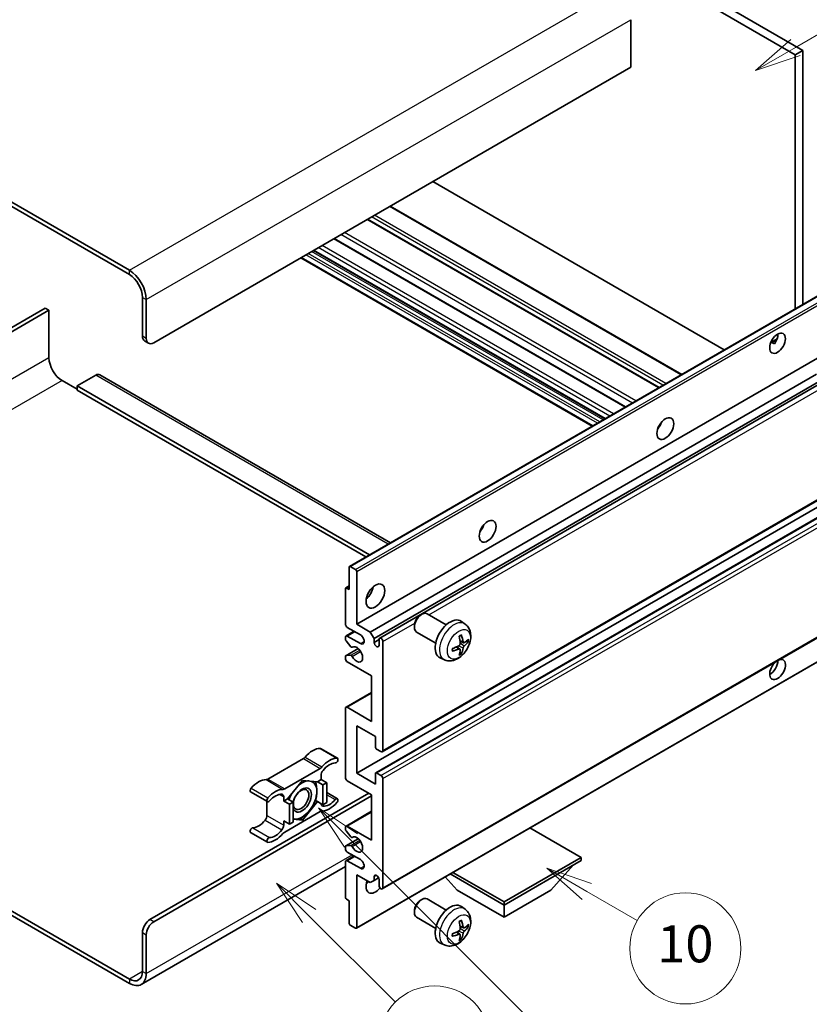
# Model space of a CAD drawing. Units: millimetres. Extents: x 0 to 10041, y -3 to 1685.
# Drawn here: x 508 to 764, y 1029 to 1347 of the extents above; entities that cross this region are included whole.
import ezdxf

# ---------------------------------------------------------------- set-up
doc = ezdxf.new("R2010")
doc.units = ezdxf.units.MM
for name, color, linetype, lineweight in [('Symbol (TK)', 100, 'Continuous', 18), ('Visible (ISO)', 7, 'Continuous', 35), ('Visible Narrow (ISO)', 7, 'Continuous', 25)]:
    doc.layers.add(name, color=color, linetype=linetype, lineweight=lineweight)
doc.styles.add('Note Text (TK2)', font='MS PGothic.ttf')

# ---------------------------------------------------------------- blocks, each defined once
blk = doc.blocks.new('バルーン7')
at = {"layer": 'Symbol (TK)', "color": 100}
for p, q in [((117.043, 188.378), (115.275, 190.146)), ((117.396, 188.732), (115.275, 190.146)), ((115.275, 190.146), (116.689, 188.025)), ((117.043, 188.378), (133.706, 171.715))]:
    blk.add_line(p, q, dxfattribs=at)
at = {"layer": 'Symbol (TK)'}
blk.add_circle((135.819, 169.602), 3, dxfattribs=at)
at = {"layer": 'Symbol (TK)', "color": 7, "insert": (135.819, 169.596), "char_height": 2, "attachment_point": 5, "style": 'Note Text (TK2)'}
blk.add_mtext('16', dxfattribs=at)
blk = doc.blocks.new('バルーン10')
at = {"layer": 'Symbol (TK)', "color": 100}
for p, q in [((141.038, 231.192), (151.68, 237.335)), ((140.788, 231.625), (138.873, 229.942)), ((141.038, 231.192), (138.873, 229.942)), ((138.873, 229.942), (141.288, 230.759))]:
    blk.add_line(p, q, dxfattribs=at)
at = {"layer": 'Symbol (TK)'}
blk.add_circle((154.278, 238.835), 3, dxfattribs=at)
at = {"layer": 'Symbol (TK)', "color": 7, "insert": (154.278, 238.818), "char_height": 2, "attachment_point": 5, "style": 'Note Text (TK2)'}
blk.add_mtext('2', dxfattribs=at)
blk = doc.blocks.new('バルーン14')
at = {"layer": 'Symbol (TK)', "color": 100}
for p, q in [((129.769, 185.628), (127.604, 186.878)), ((130.019, 186.061), (127.604, 186.878)), ((127.604, 186.878), (129.519, 185.195)), ((129.769, 185.628), (132.496, 184.054))]:
    blk.add_line(p, q, dxfattribs=at)
at = {"layer": 'Symbol (TK)'}
blk.add_circle((135.094, 182.554), 3, dxfattribs=at)
at = {"layer": 'Symbol (TK)', "color": 7, "insert": (135.094, 182.542), "char_height": 2, "attachment_point": 5, "style": 'Note Text (TK2)'}
blk.add_mtext('10', dxfattribs=at)
blk = doc.blocks.new('バルーン15')
at = {"layer": 'Symbol (TK)', "color": 100}
for p, q in [((114.777, 184.3), (113.009, 186.068)), ((115.13, 184.654), (113.009, 186.068)), ((113.009, 186.068), (114.423, 183.947)), ((114.777, 184.3), (119.434, 179.644))]:
    blk.add_line(p, q, dxfattribs=at)
at = {"layer": 'Symbol (TK)'}
blk.add_circle((121.547, 177.53), 3, dxfattribs=at)
at = {"layer": 'Symbol (TK)', "color": 7, "insert": (121.547, 177.513), "char_height": 2, "attachment_point": 5, "style": 'Note Text (TK2)'}
blk.add_mtext('7', dxfattribs=at)

msp = doc.modelspace()

# ---------------------------------------------------------------- linework, layer by layer
at = {"layer": 'Visible (ISO)'}
for p, q in [((591.6732, 1433.0585), (759.5606, 1336.1287)), ((594.0976, 1434.4582), (761.985, 1337.5284)), ((543.792, 1266.2832), (364.995, 1369.5117)), ((543.792, 1264.8835), (364.995, 1368.112)), ((706.2245, 1347.4663), (706.2245, 1332.0695)), ((761.985, 1337.5284), (759.5606, 1336.1287)), ((761.985, 1337.5284), (761.985, 1255.1895)), ((759.5606, 1336.1287), (759.5606, 1253.7898)), ((706.2245, 1332.0695), (551.6712, 1242.8381)), ((736.5603, 1240.5106), (642.1001, 1295.0473)), ((722.75, 1232.5372), (628.2898, 1287.0739)), ((715.4267, 1228.3091), (620.9665, 1282.8458)), ((704.5466, 1222.0275), (610.0864, 1276.5641)), ((697.8623, 1218.1683), (603.402, 1272.7049)), ((693.7616, 1215.8008), (599.3014, 1270.3374)), ((548.0347, 1244.9377), (548.0347, 1257.5351)), ((549.2468, 1244.2378), (549.2468, 1256.8352)), ((615.1143, 1170.3937), (769.6676, 1259.6251)), ((516.5179, 1254.0358), (456.9079, 1219.62)), ((517.7301, 1253.3359), (516.5179, 1254.0358)), ((458.1201, 1218.9201), (517.7301, 1253.3359)), ((517.7301, 1253.3359), (517.7301, 1237.9392)), ((751.6154, 1242.904), (753.6633, 1244.0863)), ((548.7447, 1243.3682), (549.9569, 1242.6683)), ((617.4321, 1151.6821), (771.9855, 1240.9135)), ((751.937, 1242.9157), (752.7855, 1242.4258)), ((532.8824, 1232.3403), (526.8215, 1228.841)), ((534.1681, 1232.4677), (628.3988, 1178.0635)), ((621.8566, 1149.1277), (766.4452, 1232.6059)), ((521.9727, 1230.5907), (526.8215, 1227.7913)), ((526.8215, 1228.841), (526.8215, 1227.4413)), ((621.5848, 1174.1294), (526.8215, 1228.841)), ((623.0688, 1147.0281), (767.8296, 1230.6058)), ((624.8828, 1147.1755), (768.6089, 1230.1558)), ((620.3726, 1173.4296), (526.8215, 1227.4413)), ((715.5322, 1215.6849), (715.33, 1215.8017)), ((625.7399, 1110.3483), (780.2932, 1199.5797)), ((623.5996, 1103.5576), (778.1529, 1192.789)), ((617.4321, 1103.3922), (771.9855, 1192.6236)), ((615.0078, 1162.8798), (615.0078, 1170.1583)), ((615.3714, 1170.3682), (617.0685, 1169.3884)), ((617.4321, 1168.7586), (617.4321, 1151.6821)), ((613.7956, 1151.6821), (613.7956, 1163.1597)), ((613.9021, 1163.3952), (615.0078, 1164.0335)), ((614.1592, 1163.3697), (615.0078, 1162.8798)), ((625.7399, 1065.9075), (780.2932, 1155.1389)), ((638.0397, 1154.5806), (638.5605, 1154.8811)), ((646.4818, 1151.4667), (640.2742, 1155.0506)), ((617.4321, 1151.6821), (621.8566, 1149.1277)), ((652.5703, 1151.7122), (651.3708, 1152.5878)), ((613.9731, 1147.8754), (616.575, 1149.3776)), ((618.6443, 1148.1828), (614.4017, 1150.6323)), ((621.8566, 1149.1277), (623.0688, 1147.0281)), ((636.1354, 1151.2823), (636.1355, 1150.681)), ((643.0532, 1145.5282), (636.8456, 1149.1121)), ((613.7956, 1146.7689), (613.7956, 1147.483)), ((615.5208, 1144.3803), (613.9774, 1146.3003)), ((614.4017, 1147.8329), (618.6443, 1145.3834)), ((623.0688, 1147.0281), (623.0688, 1145.7684)), ((623.0688, 1145.7684), (624.7052, 1146.7132)), ((624.7052, 1144.8235), (624.7052, 1146.7831)), ((625.9174, 1146.0833), (625.9174, 1110.7406)), ((652.057, 1145.6496), (650.9128, 1146.156)), ((652.8912, 1146.1046), (653.4324, 1145.9729)), ((613.9021, 1141.462), (617.9119, 1143.7771)), ((615.9598, 1144.1936), (616.1597, 1144.309)), ((617.3256, 1053.1872), (771.879, 1142.4186)), ((650.8786, 1143.6084), (649.8679, 1144.3461)), ((651.2862, 1142.2556), (650.9016, 1142.6585)), ((613.7956, 1140.4845), (613.7956, 1141.2266)), ((613.9812, 1141.4855), (615.5247, 1141.5952)), ((622.2809, 1134.8856), (614.4017, 1139.4347)), ((645.8848, 1140.1326), (644.5268, 1140.7336)), ((622.2809, 1120.1887), (622.2809, 1134.8856)), ((613.9731, 1124.7802), (622.2809, 1129.5767)), ((613.7956, 1101.9925), (613.7956, 1124.3878)), ((614.4017, 1124.7377), (622.2809, 1120.1887)), ((617.4321, 1118.789), (617.4321, 1103.3922)), ((623.4931, 1115.2897), (617.4321, 1118.789)), ((623.4931, 1111.8604), (623.4931, 1115.2897)), ((605.7389, 1111.4115), (611.1937, 1108.2622)), ((625.3113, 1110.3907), (623.8567, 1111.2305)), ((600.1555, 1108.1144), (588.6458, 1101.4693)), ((594.1006, 1098.32), (605.6103, 1104.9651)), ((623.8567, 1103.5322), (625.3113, 1102.6923)), ((599.8555, 1101.0827), (595.0265, 1095.0753)), ((604.6845, 1100.6514), (599.8555, 1101.0827)), ((605.9164, 1101.3626), (604.6845, 1100.6514)), ((604.6845, 1100.6514), (606.5027, 1099.6016)), ((605.9164, 1102.7174), (605.9164, 1101.3626)), ((605.9164, 1101.3626), (607.7347, 1100.3128)), ((606.5027, 1099.6016), (607.7347, 1100.3128)), ((607.7347, 1100.3128), (607.7347, 1093.8742)), ((622.2809, 1096.3936), (614.4017, 1100.9427)), ((617.4321, 1103.3922), (623.4931, 1099.8929)), ((623.4931, 1099.8929), (623.4931, 1103.3222)), ((625.9174, 1101.6425), (625.9174, 1066.2999)), ((583.0624, 1097.3295), (588.5173, 1094.1802)), ((606.5027, 1093.1629), (606.5027, 1099.6016)), ((550.459, 1055.9771), (621.3717, 1096.9185)), ((551.6712, 1055.2772), (622.2809, 1096.0437)), ((588.3397, 1094.2827), (588.3397, 1089.7199)), ((593.7946, 1094.3641), (593.7946, 1095.7189)), ((595.0265, 1095.0753), (593.7946, 1094.3641)), ((593.7946, 1094.3641), (595.6128, 1093.3143)), ((595.0265, 1095.0753), (596.8448, 1094.0255)), ((595.6128, 1093.3143), (596.8448, 1094.0255)), ((596.8448, 1094.0255), (596.8448, 1087.5869)), ((599.8555, 1088.2053), (604.6845, 1094.2127)), ((604.0997, 1094.5503), (604.6845, 1094.2127)), ((604.6845, 1094.2127), (606.5027, 1093.1629)), ((607.7347, 1097.1049), (611.1937, 1095.1078)), ((622.2809, 1081.6967), (622.2809, 1096.3936)), ((605.6103, 1090.968), (594.1006, 1084.3229)), ((595.6128, 1086.8756), (595.6128, 1093.3143)), ((607.7347, 1093.8742), (606.5027, 1093.1629)), ((613.9731, 1086.2882), (622.2809, 1091.0847)), ((593.7946, 1087.9254), (595.6128, 1086.8756)), ((593.7946, 1086.5706), (593.7946, 1087.9254)), ((596.8448, 1087.5869), (595.6128, 1086.8756)), ((596.8448, 1088.4742), (599.8555, 1088.2053)), ((599.2315, 1088.5656), (599.8555, 1088.2053)), ((613.7956, 1085.1537), (613.7956, 1085.8958)), ((615.5247, 1082.7885), (613.9812, 1084.6804)), ((614.4017, 1086.2458), (622.2809, 1081.6967)), ((690.1631, 1076.0979), (673.5856, 1085.6689)), ((583.0624, 1084.1752), (588.5173, 1081.0258)), ((613.9021, 1079.8468), (617.9312, 1082.173)), ((615.9599, 1082.6065), (616.1596, 1082.7218)), ((613.7956, 1078.8973), (613.7956, 1079.6114)), ((613.9774, 1079.8701), (615.5208, 1080.0079)), ((613.9731, 1075.0905), (616.575, 1076.5927)), ((618.6443, 1075.398), (614.4017, 1077.8475)), ((614.4017, 1075.0481), (618.6443, 1072.5986)), ((665.1921, 1061.6809), (690.1631, 1076.0979)), ((665.1921, 1060.7011), (690.1631, 1075.1181)), ((690.1631, 1076.0979), (690.1631, 1075.1181)), ((613.7956, 1073.1389), (547.6492, 1034.9493)), ((613.7956, 1063.2205), (613.7956, 1074.6982)), ((680.3444, 1065.4601), (687.6664, 1073.6766)), ((617.4321, 1070.499), (617.4321, 1053.4226)), ((621.8566, 1067.9446), (617.4321, 1070.499)), ((623.0688, 1068.6444), (621.8566, 1067.9446)), ((623.0688, 1069.9042), (623.7904, 1070.3208)), ((623.0688, 1069.9042), (623.0688, 1068.6444)), ((623.0688, 1068.6444), (624.551, 1069.5002)), ((624.7052, 1066.9998), (624.7052, 1068.9594)), ((650.0399, 1065.4601), (646.1478, 1069.8277)), ((647.7661, 1070.762), (665.1921, 1060.7011)), ((648.6147, 1071.2519), (665.1921, 1061.6809)), ((650.0399, 1065.4601), (665.1921, 1056.7119)), ((665.1921, 1056.7119), (680.3444, 1065.4601)), ((615.0078, 1062.1008), (614.1592, 1062.5907)), ((615.0078, 1054.8223), (615.0078, 1062.1008)), ((638.0397, 1062.1998), (638.5605, 1062.5004)), ((646.4818, 1059.0859), (640.2742, 1062.6699)), ((505.1277, 1059.0539), (543.792, 1036.7311)), ((636.1354, 1058.9015), (636.1355, 1058.3003)), ((652.5703, 1059.3315), (651.3708, 1060.207)), ((665.1921, 1061.6809), (665.1921, 1060.7011)), ((665.1921, 1056.7119), (665.1921, 1060.7011)), ((505.1277, 1057.6542), (543.792, 1035.3314)), ((643.0532, 1053.1474), (636.8456, 1056.7314)), ((617.0685, 1053.2126), (615.3714, 1054.1924)), ((652.057, 1053.2688), (650.9128, 1053.7752)), ((652.8912, 1053.7239), (653.4324, 1053.5922)), ((548.0347, 1039.1806), (548.0347, 1051.7779)), ((549.2468, 1038.4807), (549.2468, 1051.0781)), ((650.8786, 1051.2277), (649.8679, 1051.9654)), ((651.2862, 1049.8749), (650.9016, 1050.2778)), ((645.8848, 1047.7519), (644.5268, 1048.3528))]:
    msp.add_line(p, q, dxfattribs=at)
for centre, major_axis, ratio, start_param, end_param in [((543.792, 1259.9846), (-3.8571, 6.6808), 0.57735027, 3.92699082, 5.49778714), ((543.792, 1259.9846), (-3, 5.1962), 0.57735027, 3.92699082, 5.49778714), ((550.459, 1246.3374), (-1.7143, -2.9692), 0.57735027, 5.49778714, 6.28318531), ((551.6712, 1245.6375), (-1.7143, -2.9692), 0.57735027, 5.49778714, 7.06858347), ((751.3784, 1244.0629), (1.8, 3.1177), 0.57735027, 4.51267636, 5.54433963), ((521.9727, 1235.4897), (3, -5.1962), 0.57735027, 3.92699082, 5.49778714), ((532.8824, 1230.2408), (1.2857, 2.2269), 0.57735027, 0, 0.78539816), ((713.8007, 1217.1185), (1.9286, 3.3404), 0.57735027, 4.37255207, 5.05222589), ((656.222, 1183.8754), (1.9286, 3.3404), 0.57735027, 4.37255207, 5.05222589), ((615.3714, 1169.9483), (-0.2571, 0.4454), 0.57735027, 5.49778714, 7.06858347), ((617.0685, 1168.9685), (0.2571, -0.4454), 0.57735027, 0.78539816, 2.35619449), ((614.1592, 1162.9498), (-0.2571, 0.4454), 0.57735027, 5.49778714, 7.06858347), ((619.8565, 1162.8798), (2.1429, 3.7115), 0.57735027, 4.15479015, 5.26998781), ((638.5599, 1152.0814), (-1.7143, -2.9692), 0.57735027, 3.14159265, 6.28318531), ((638.0392, 1152.382), (-1.3462, -2.3317), 0.57735027, 3.92675802, 5.49801994), ((614.4017, 1151.3322), (-0.4286, 0.7423), 0.57735027, 0.78539816, 2.35619449), ((647.7367, 1146.7831), (-3.4286, -5.9385), 0.57735027, 3.0796893, 6.34508866), ((618.6443, 1146.7831), (0.8571, -1.4846), 0.57735027, 5.49778714, 8.6393798), ((643.4609, 1149.0463), (-6.7019, 8.8989), 0.59526289, 3.96282307, 4.20180736), ((614.4017, 1147.1331), (-0.4286, 0.7423), 0.57735027, 5.49778714, 7.06858347), ((614.1592, 1146.5589), (-0.2571, 0.4454), 0.57735027, 0.78539816, 1.83259571), ((623.887, 1145.4075), (0.5826, -1.0091), 0.57735027, 4.04450246, 6.95107183), ((625.3113, 1146.4332), (-0.4286, 0.7423), 0.57735027, 3.92699082, 7.06858347), ((643.7994, 1149.2418), (4.3998, -10.2346), 0.55353421, 0.95931878, 1.19830308), ((643.6214, 1148.9536), (-11.1354, -0.3275), 0.49462411, 2.44776077, 2.68674507), ((643.6214, 1149.3445), (11.1339, -0.3764), 0.65417299, 5.62601221, 5.86499651), ((615.7026, 1144.6389), (0.2571, -0.4454), 0.57735027, 4.97418837, 6.34725656), ((617.4321, 1141.8842), (1.3714, -2.3754), 0.57735027, 4.64839472, 9.48884921), ((643.6388, 1148.9637), (-11.0633, -1.3069), 0.55353421, 1.94328958, 2.18227387), ((643.6388, 1149.3545), (11.0576, -1.3546), 0.59526289, 5.2229706, 5.46195489), ((643.7994, 1149.2618), (5.2841, -9.8073), 0.49462411, 0.45484759, 0.69383188), ((643.4609, 1149.0664), (-5.8929, 9.4541), 0.65417299, 3.55978145, 3.79876575), ((614.1592, 1141.0166), (-0.2571, 0.4454), 0.57735027, 6.00942214, 7.06858347), ((614.4017, 1140.1345), (-0.4286, 0.7423), 0.57735027, 0.78539816, 2.35619449), ((615.7027, 1141.1262), (-0.2571, 0.4454), 0.57735027, 4.64839472, 6.00942214), ((753.8027, 1136.9852), (1.8, 3.1177), 0.57735027, 1.019141, 6.83484064), ((751.3784, 1138.3849), (1.8, 3.1177), 0.57735027, 3.88043833, 5.51821391), ((614.4017, 1124.0379), (-0.4286, 0.7423), 0.57735027, 5.49778714, 7.06858347), ((603.189, 1104.3807), (3.8732, 6.7086), 0.57735027, 0.3348503, 1.25603492), ((605.3103, 1110.6692), (0.4286, 0.7423), 0.57735027, 0, 0.3348503), ((623.8567, 1111.6505), (-0.2571, 0.4454), 0.57735027, 0.78539816, 2.35619449), ((625.3113, 1111.0906), (0.4286, -0.7423), 0.57735027, 5.49778714, 7.06858347), ((600.1555, 1109.5142), (-0.8571, -1.4846), 0.57735027, 0.78539816, 1.25603492), ((608.6438, 1101.2314), (3.8732, 6.7086), 0.57735027, 0.3348503, 1.25603492), ((608.6438, 1101.2314), (3.0161, 5.224), 0.57735027, 0.3348503, 1.30470435), ((610.7651, 1107.5199), (0.4286, 0.7423), 0.57735027, 3.47644296, 6.61803561), ((605.6103, 1106.3648), (0.8571, 1.4846), 0.57735027, 3.92699082, 4.39762758), ((607.1286, 1103.4173), (-0.8571, -1.4846), 0.57735027, 4.44629701, 5.49778714), ((623.8567, 1103.1122), (-0.2571, 0.4454), 0.57735027, 5.49778714, 7.06858347), ((585.6123, 1094.2328), (3.8732, 6.7086), 0.57735027, 0.3147614, 1.23594602), ((588.6458, 1102.869), (-0.8571, -1.4846), 0.57735027, 0.3147614, 0.78539816), ((599.7343, 1094.714), (3.3857, 5.8642), 0.57735027, 0.30002612, 1.08025746), ((599.7343, 1094.714), (3.3857, 5.8642), 0.57735027, 5.49778714, 6.50675796), ((614.4017, 1101.6425), (-0.4286, 0.7423), 0.57735027, 0.78539816, 2.35619449), ((625.3113, 1101.9925), (0.4286, -0.7423), 0.57735027, 0.78539816, 2.35619449), ((583.491, 1098.0718), (-0.4286, -0.7423), 0.57735027, 4.37753868, 6.28318531), ((591.0672, 1091.0835), (3.8732, 6.7086), 0.57735027, 0.3147614, 1.23594602), ((594.1006, 1099.7197), (-0.8571, -1.4846), 0.57735027, 0.3147614, 0.78539816), ((599.7343, 1094.714), (-2.1429, -3.7116), 0.57735027, 5.80400046, 11.49193048), ((599.7343, 1094.714), (3.3857, 5.8642), 0.57735027, 4.45058959, 5.49778714), ((588.9458, 1094.9225), (-0.4286, -0.7423), 0.57735027, 4.37753868, 7.51913133), ((591.0672, 1091.0835), (3.0161, 5.224), 0.57735027, 0.26609197, 1.23594602), ((592.5824, 1095.019), (0.8571, 1.4846), 0.57735027, 5.49778714, 6.54927728), ((599.7343, 1094.714), (-3.3857, -5.8642), 0.57735027, 4.67932907, 5.01855956), ((608.6438, 1098.2045), (-3.0161, -5.224), 0.57735027, 0.26609197, 1.23594602), ((610.7651, 1094.3655), (0.4286, 0.7423), 0.57735027, 4.37753868, 7.51913133), ((599.7343, 1094.714), (-3.3857, -5.8642), 0.57735027, 0.26179939, 1.30899694), ((605.6103, 1089.5683), (0.8571, 1.4846), 0.57735027, 0.3147614, 0.78539816), ((607.1286, 1094.269), (-0.8571, -1.4846), 0.57735027, 5.54738288, 6.54927728), ((608.6438, 1098.2045), (-3.8732, -6.7086), 0.57735027, 0.3147614, 1.23594602), ((585.6123, 1091.206), (-3.0161, -5.224), 0.57735027, 0.3348503, 1.30470435), ((587.1276, 1089.0201), (-0.8571, -1.4846), 0.57735027, 1.30470435, 2.35619449), ((599.7343, 1094.714), (-3.3857, -5.8642), 0.57735027, 0.13754917, 0.26179939), ((583.491, 1084.9175), (0.4286, 0.7423), 0.57735027, 0.3348503, 3.14159265), ((591.0672, 1088.0566), (-3.0161, -5.224), 0.57735027, 0.3348503, 1.30470435), ((592.5824, 1085.8707), (0.8571, 1.4846), 0.57735027, 4.44629701, 5.49778714), ((614.4017, 1085.5459), (-0.4286, 0.7423), 0.57735027, 5.49778714, 7.06858347), ((614.1592, 1084.9438), (-0.2571, 0.4454), 0.57735027, 0.78539816, 1.8445595), ((588.9458, 1081.7681), (-0.4286, -0.7423), 0.57735027, 3.47644296, 6.61803561), ((591.0672, 1088.0566), (-3.8732, -6.7086), 0.57735027, 0.3348503, 1.25603492), ((594.1006, 1082.9232), (-0.8571, -1.4846), 0.57735027, 3.92699082, 4.39762758), ((615.7027, 1083.0519), (0.2571, -0.4454), 0.57735027, 4.98615215, 6.34717957), ((617.4321, 1080.297), (1.3714, -2.3754), 0.57735027, 4.64831773, 9.48877222), ((614.1592, 1079.4014), (-0.2571, 0.4454), 0.57735027, 6.02138592, 7.06858347), ((614.4017, 1078.5474), (-0.4286, 0.7423), 0.57735027, 0.78539816, 2.35619449), ((615.7026, 1079.5393), (-0.2571, 0.4454), 0.57735027, 4.64831773, 6.02138592), ((614.4017, 1074.3482), (-0.4286, 0.7423), 0.57735027, 5.49778714, 7.06858347), ((618.6443, 1073.9983), (0.8571, -1.4846), 0.57735027, 5.49778714, 8.6393798), ((623.4931, 1068.3995), (-2.1429, -3.7115), 0.57735027, 4.99914553, 7.5883573), ((623.887, 1069.3202), (-0.5826, 1.0091), 0.57735027, 4.04450246, 6.95107183), ((619.8565, 1070.499), (2.1429, 3.7115), 0.57735027, 4.15479015, 4.42563243), ((625.3113, 1066.6498), (0.4286, -0.7423), 0.57735027, 3.92699082, 7.06858347), ((614.1592, 1063.0106), (-0.2571, 0.4454), 0.57735027, 0.78539816, 2.35619449), ((638.5599, 1059.7006), (-1.7143, -2.9692), 0.57735027, 3.14159265, 6.28318531), ((638.0392, 1060.0012), (-1.3462, -2.3317), 0.57735027, 3.92675802, 5.49801994), ((647.7367, 1054.4024), (-3.4286, -5.9385), 0.57735027, 3.0796893, 6.34508866), ((550.459, 1053.1776), (-1.7143, -2.9692), 0.57735027, 3.92699082, 5.49778714), ((643.4609, 1056.6656), (-6.7019, 8.8989), 0.59526289, 3.96282307, 4.20180736), ((551.6712, 1052.4778), (1.7143, 2.9692), 0.57735027, 0.78539816, 2.35619449), ((615.3714, 1054.6123), (-0.2571, 0.4454), 0.57735027, 0.78539816, 2.35619449), ((617.0685, 1053.6325), (0.2571, -0.4454), 0.57735027, 5.49778714, 7.06858347), ((643.7994, 1056.861), (4.3998, -10.2346), 0.55353421, 0.95931878, 1.19830308), ((643.6214, 1056.5729), (-11.1354, -0.3275), 0.49462411, 2.44776077, 2.68674507), ((643.6214, 1056.9638), (11.1339, -0.3764), 0.65417299, 5.62601221, 5.86499651), ((643.6388, 1056.5829), (-11.0633, -1.3069), 0.55353421, 1.94328958, 2.18227387), ((643.6388, 1056.9738), (11.0576, -1.3546), 0.59526289, 5.2229706, 5.46195489), ((643.7994, 1056.8811), (5.2841, -9.8073), 0.49462411, 0.45484759, 0.69383188), ((643.4609, 1056.6856), (-5.8929, 9.4541), 0.65417299, 3.55978145, 3.79876575), ((543.792, 1041.63), (3, -5.1962), 0.57735027, 5.49778714, 7.06858347), ((543.792, 1041.63), (3.8571, -6.6808), 0.57735027, 5.49778714, 7.06858347)]:
    msp.add_ellipse(centre, major_axis=major_axis, ratio=ratio, start_param=start_param, end_param=end_param, dxfattribs=at)
for centre, major_axis in [((753.8027, 1242.6632), (1.8, 3.1177)), ((717.4372, 1215.0189), (1.9286, 3.3404)), ((659.8585, 1181.7759), (1.9286, 3.3404)), ((623.4931, 1160.7802), (2.1429, 3.7115)), ((599.4312, 1094.889), (1.7717, 3.0687))]:
    msp.add_ellipse(centre, major_axis=major_axis, ratio=0.57735027, dxfattribs=at)
for points, knots in [([(751.6118, 1242.8945), (751.6274, 1242.9014), (751.6427, 1242.9076), (751.7046, 1242.9301), (751.7567, 1242.943), (751.8547, 1242.9464), (751.9006, 1242.9367), (751.937, 1242.9157)], [-0.0208094325, -0.0208094325, -0.0208094325, -0.0208094325, -0.0179856969, -0.0179856969, -0.0089928485, -0.0089928485, 0, 0, 0, 0]), ([(652.5703, 1151.7122), (652.9573, 1151.4297), (653.286, 1151.0824), (653.8347, 1150.2889), (654.0365, 1149.8382), (654.3407, 1148.8189), (654.4036, 1148.2502), (654.3913, 1146.9936), (654.275, 1146.3097), (653.8767, 1144.9502), (653.5848, 1144.2768), (652.8625, 1143.0186), (652.434, 1142.4333), (651.4461, 1141.3808), (650.8865, 1140.9135), (649.6455, 1140.189), (648.9664, 1139.9169), (647.6392, 1139.7428), (647.0297, 1139.7664), (646.2448, 1139.9885), (646.0625, 1140.054), (645.8848, 1140.1326)], [5.5596905, 5.5596905, 5.5596905, 5.5596905, 5.76465035, 5.76465035, 5.99724023, 5.99724023, 6.29459763, 6.29459763, 6.66985758, 6.66985758, 7.06428247, 7.06428247, 7.45411883, 7.45411883, 7.84838663, 7.84838663, 8.22269251, 8.22269251, 8.4943548, 8.4943548, 8.57747644, 8.57747644, 8.57747644, 8.57747644]), ([(651.3575, 1148.1782), (651.3648, 1148.1567), (651.3693, 1148.133), (651.3712, 1148.0928), (651.3675, 1148.0699), (651.3536, 1148.0382), (651.3411, 1148.0237), (651.3246, 1148.0142), (651.3217, 1148.0128), (651.3186, 1148.0115)], [0.0145600729, 0.0145600729, 0.0145600729, 0.0145600729, 0.0187226824, 0.0187226824, 0.0234298311, 0.0234298311, 0.0280690561, 0.0280690561, 0.028985175, 0.028985175, 0.028985175, 0.028985175]), ([(650.9639, 1145.3605), (650.9661, 1145.2978), (650.9575, 1145.2263), (650.9167, 1145.0847), (650.8846, 1145.0146), (650.8088, 1144.8934), (650.76, 1144.8344), (650.6665, 1144.7513), (650.6242, 1144.7218), (650.5824, 1144.6997)], [0, 0, 0, 0, 0.0125039067, 0.0125039067, 0.0250078135, 0.0250078135, 0.0375277995, 0.0375277995, 0.0466766392, 0.0466766392, 0.0466766392, 0.0466766392]), ([(650.7008, 1147.6629), (650.7269, 1147.6814), (650.753, 1147.6994), (650.8245, 1147.7474), (650.8698, 1147.7764), (650.9605, 1147.8316), (651.0057, 1147.8577), (651.0958, 1147.9068), (651.1407, 1147.9299), (651.2301, 1147.973), (651.2745, 1147.993), (651.3186, 1148.0115)], [4.599557922, 4.599557922, 4.599557922, 4.599557922, 4.630897721, 4.630897721, 4.685414191, 4.685414191, 4.739930661, 4.739930661, 4.794447131, 4.794447131, 4.848963601, 4.848963601, 4.848963601, 4.848963601]), ([(652.286, 1145.6832), (652.2411, 1145.6548), (652.1925, 1145.6367), (652.1016, 1145.6312), (652.0592, 1145.6438), (651.9906, 1145.6917), (651.9598, 1145.7303), (651.922, 1145.8165), (651.9107, 1145.8588), (651.9045, 1145.9035)], [0, 0, 0, 0, 0.0124997785, 0.0124997785, 0.0249995571, 0.0249995571, 0.0375236714, 0.0375236714, 0.0466766062, 0.0466766062, 0.0466766062, 0.0466766062]), ([(653.6959, 1146.0427), (653.6854, 1146.0283), (653.6692, 1146.0137), (653.6334, 1145.9909), (653.6066, 1145.9796), (653.5573, 1145.9672), (653.5261, 1145.9637), (653.4783, 1145.9647), (653.4537, 1145.9678), (653.4324, 1145.973)], [0.0145600729, 0.0145600729, 0.0145600729, 0.0145600729, 0.0187226824, 0.0187226824, 0.0234298311, 0.0234298311, 0.0280690561, 0.0280690561, 0.0318102328, 0.0318102328, 0.0318102328, 0.0318102328]), ([(648.4638, 1143.067), (648.4643, 1143.0636), (648.4645, 1143.0604), (648.4645, 1143.0414), (648.4582, 1143.0232), (648.4377, 1142.9954), (648.4198, 1142.9808), (648.384, 1142.9622), (648.3612, 1142.9544), (648.339, 1142.9499)], [0.0455535579, 0.0455535579, 0.0455535579, 0.0455535579, 0.0464696768, 0.0464696768, 0.0511089018, 0.0511089018, 0.0558160505, 0.0558160505, 0.05997866, 0.05997866, 0.05997866, 0.05997866]), ([(648.4639, 1143.067), (648.4578, 1143.1144), (648.4529, 1143.1629), (648.4456, 1143.2618), (648.4431, 1143.3122), (648.4406, 1143.4149), (648.4406, 1143.4671), (648.4431, 1143.5731), (648.4455, 1143.627), (648.4514, 1143.7129), (648.4539, 1143.7444), (648.4569, 1143.7763)], [3.005018033, 3.005018033, 3.005018033, 3.005018033, 3.059534503, 3.059534503, 3.114050973, 3.114050973, 3.168567443, 3.168567443, 3.223083913, 3.223083913, 3.254423712, 3.254423712, 3.254423712, 3.254423712]), ([(650.5824, 1143.6136), (650.6378, 1143.636), (650.6953, 1143.6489), (650.7975, 1143.6479), (650.8422, 1143.6339), (650.9092, 1143.587), (650.936, 1143.5507), (650.9612, 1143.4717), (650.9656, 1143.4334), (650.9639, 1143.3933)], [0, 0, 0, 0, 0.0124997785, 0.0124997785, 0.0249995571, 0.0249995571, 0.0375236714, 0.0375236714, 0.0466766062, 0.0466766062, 0.0466766062, 0.0466766062]), ([(651.2862, 1142.2556), (651.3014, 1142.2397), (651.3162, 1142.22), (651.3411, 1142.1791), (651.3536, 1142.1503), (651.3675, 1142.1014), (651.3712, 1142.0726), (651.3693, 1142.0302), (651.3648, 1142.0089), (651.3575, 1141.9926)], [0.0427285001, 0.0427285001, 0.0427285001, 0.0427285001, 0.0464696768, 0.0464696768, 0.0511089018, 0.0511089018, 0.0558160505, 0.0558160505, 0.05997866, 0.05997866, 0.05997866, 0.05997866]), ([(651.9045, 1143.9363), (651.9128, 1143.993), (651.9304, 1144.0592), (651.9824, 1144.1943), (652.0168, 1144.2632), (652.091, 1144.3852), (652.1357, 1144.4466), (652.2168, 1144.5369), (652.2521, 1144.5704), (652.286, 1144.5972)], [0, 0, 0, 0, 0.0125039067, 0.0125039067, 0.0250078135, 0.0250078135, 0.0375277995, 0.0375277995, 0.0466766392, 0.0466766392, 0.0466766392, 0.0466766392]), ([(652.5703, 1059.3315), (652.9573, 1059.049), (653.286, 1058.7016), (653.8347, 1057.9081), (654.0365, 1057.4575), (654.3407, 1056.4381), (654.4036, 1055.8695), (654.3913, 1054.6128), (654.275, 1053.929), (653.8767, 1052.5694), (653.5848, 1051.896), (652.8625, 1050.6379), (652.434, 1050.0526), (651.4461, 1049.0001), (650.8865, 1048.5328), (649.6455, 1047.8082), (648.9664, 1047.5362), (647.6392, 1047.362), (647.0297, 1047.3856), (646.2448, 1047.6078), (646.0625, 1047.6732), (645.8848, 1047.7519)], [5.5596905, 5.5596905, 5.5596905, 5.5596905, 5.76465035, 5.76465035, 5.99724023, 5.99724023, 6.29459763, 6.29459763, 6.66985758, 6.66985758, 7.06428247, 7.06428247, 7.45411883, 7.45411883, 7.84838663, 7.84838663, 8.22269251, 8.22269251, 8.4943548, 8.4943548, 8.57747644, 8.57747644, 8.57747644, 8.57747644]), ([(651.3575, 1055.7974), (651.3648, 1055.7759), (651.3693, 1055.7523), (651.3712, 1055.712), (651.3675, 1055.6892), (651.3536, 1055.6575), (651.3411, 1055.643), (651.3246, 1055.6335), (651.3217, 1055.632), (651.3186, 1055.6308)], [0.0145600729, 0.0145600729, 0.0145600729, 0.0145600729, 0.0187226824, 0.0187226824, 0.0234298311, 0.0234298311, 0.0280690561, 0.0280690561, 0.028985175, 0.028985175, 0.028985175, 0.028985175]), ([(650.9639, 1052.9797), (650.9661, 1052.917), (650.9575, 1052.8456), (650.9167, 1052.704), (650.8846, 1052.6338), (650.8088, 1052.5127), (650.76, 1052.4537), (650.6665, 1052.3705), (650.6242, 1052.3411), (650.5824, 1052.3189)], [0, 0, 0, 0, 0.0125039067, 0.0125039067, 0.0250078135, 0.0250078135, 0.0375277995, 0.0375277995, 0.0466766392, 0.0466766392, 0.0466766392, 0.0466766392]), ([(650.7008, 1055.2822), (650.7269, 1055.3006), (650.753, 1055.3186), (650.8245, 1055.3666), (650.8698, 1055.3957), (650.9605, 1055.4508), (651.0057, 1055.4769), (651.0958, 1055.5261), (651.1407, 1055.5492), (651.2301, 1055.5922), (651.2745, 1055.6123), (651.3186, 1055.6307)], [4.599557922, 4.599557922, 4.599557922, 4.599557922, 4.630897721, 4.630897721, 4.685414191, 4.685414191, 4.739930661, 4.739930661, 4.794447131, 4.794447131, 4.848963601, 4.848963601, 4.848963601, 4.848963601]), ([(652.286, 1053.3025), (652.2411, 1053.274), (652.1925, 1053.2559), (652.1016, 1053.2504), (652.0592, 1053.2631), (651.9906, 1053.311), (651.9598, 1053.3495), (651.922, 1053.4357), (651.9107, 1053.4781), (651.9045, 1053.5228)], [0, 0, 0, 0, 0.0124997785, 0.0124997785, 0.0249995571, 0.0249995571, 0.0375236714, 0.0375236714, 0.0466766062, 0.0466766062, 0.0466766062, 0.0466766062]), ([(653.6959, 1053.6619), (653.6854, 1053.6475), (653.6692, 1053.6329), (653.6334, 1053.6101), (653.6066, 1053.5989), (653.5573, 1053.5864), (653.5261, 1053.583), (653.4783, 1053.584), (653.4537, 1053.587), (653.4324, 1053.5922)], [0.0145600729, 0.0145600729, 0.0145600729, 0.0145600729, 0.0187226824, 0.0187226824, 0.0234298311, 0.0234298311, 0.0280690561, 0.0280690561, 0.0318102328, 0.0318102328, 0.0318102328, 0.0318102328]), ([(648.4638, 1050.6862), (648.4643, 1050.6829), (648.4645, 1050.6796), (648.4645, 1050.6606), (648.4582, 1050.6425), (648.4377, 1050.6146), (648.4198, 1050.6), (648.384, 1050.5815), (648.3612, 1050.5736), (648.339, 1050.5691)], [0.0455535579, 0.0455535579, 0.0455535579, 0.0455535579, 0.0464696768, 0.0464696768, 0.0511089018, 0.0511089018, 0.0558160505, 0.0558160505, 0.05997866, 0.05997866, 0.05997866, 0.05997866]), ([(648.4639, 1050.6862), (648.4578, 1050.7336), (648.4529, 1050.7821), (648.4456, 1050.881), (648.4431, 1050.9314), (648.4406, 1051.0341), (648.4406, 1051.0863), (648.4431, 1051.1924), (648.4455, 1051.2462), (648.4514, 1051.3321), (648.4539, 1051.3637), (648.4569, 1051.3955)], [3.005018033, 3.005018033, 3.005018033, 3.005018033, 3.059534503, 3.059534503, 3.114050973, 3.114050973, 3.168567443, 3.168567443, 3.223083913, 3.223083913, 3.254423712, 3.254423712, 3.254423712, 3.254423712]), ([(650.5824, 1051.2328), (650.6378, 1051.2552), (650.6953, 1051.2681), (650.7975, 1051.2671), (650.8422, 1051.2532), (650.9092, 1051.2062), (650.936, 1051.17), (650.9612, 1051.091), (650.9656, 1051.0526), (650.9639, 1051.0125)], [0, 0, 0, 0, 0.0124997785, 0.0124997785, 0.0249995571, 0.0249995571, 0.0375236714, 0.0375236714, 0.0466766062, 0.0466766062, 0.0466766062, 0.0466766062]), ([(651.2862, 1049.8749), (651.3014, 1049.859), (651.3162, 1049.8393), (651.3411, 1049.7983), (651.3536, 1049.7696), (651.3675, 1049.7206), (651.3712, 1049.6918), (651.3693, 1049.6494), (651.3648, 1049.6281), (651.3575, 1049.6118)], [0.0427285001, 0.0427285001, 0.0427285001, 0.0427285001, 0.0464696768, 0.0464696768, 0.0511089018, 0.0511089018, 0.0558160505, 0.0558160505, 0.05997866, 0.05997866, 0.05997866, 0.05997866]), ([(651.9045, 1051.5556), (651.9128, 1051.6122), (651.9304, 1051.6785), (651.9824, 1051.8136), (652.0168, 1051.8824), (652.091, 1052.0045), (652.1357, 1052.0658), (652.2168, 1052.1562), (652.2521, 1052.1896), (652.286, 1052.2164)], [0, 0, 0, 0, 0.0125039067, 0.0125039067, 0.0250078135, 0.0250078135, 0.0375277995, 0.0375277995, 0.0466766392, 0.0466766392, 0.0466766392, 0.0466766392])]:
    msp.add_open_spline(points, degree=3, knots=knots, dxfattribs=at)
for points, weights in [([(604.1413, 1100.6999), (604.5224, 1098.8824), (604.5224, 1097.4784)], [1.00389073224, 1.03589802063, 1]), ([(604.5224, 1097.4784), (604.5224, 1095.997), (604.0947, 1094.5332)], [1, 1.0379548493, 1]), ([(604.0947, 1094.5332), (603.2394, 1092.6903), (602.1283, 1091.3081)], [1, 1.0379548493, 1]), ([(602.1283, 1091.3081), (601.0172, 1089.9259), (599.3066, 1088.5767)], [1, 1.0379548493, 1]), ([(597.3402, 1088.5437), (597.1024, 1088.5649), (596.8448, 1088.5968)], [1, 1.007888377, 1.01249777949]), ([(599.3066, 1088.5767), (598.4513, 1088.4444), (597.3402, 1088.5437)], [1, 1.0379548493, 1])]:
    msp.add_rational_spline(points, weights, degree=2, dxfattribs=at)
at = {"layer": 'Visible Narrow (ISO)'}
for p, q in [((543.792, 1266.2832), (700.7697, 1356.9144)), ((549.2468, 1256.8352), (706.2245, 1347.4663)), ((722.499, 1232.3923), (628.0387, 1286.9289)), ((715.2259, 1228.1932), (620.7656, 1282.7298)), ((716.6805, 1229.033), (622.2203, 1283.5696)), ((717.6503, 1229.5929), (623.19, 1284.1295)), ((704.3458, 1221.9115), (609.8855, 1276.4482)), ((706.7534, 1223.3015), (612.2931, 1277.8382)), ((707.9233, 1223.977), (613.463, 1278.5136)), ((698.0129, 1218.2552), (603.5526, 1272.7919)), ((699.4675, 1219.0951), (605.0073, 1273.6317)), ((700.6797, 1219.7949), (606.2194, 1274.3316)), ((694.0127, 1215.9457), (599.5524, 1270.4824)), ((695.4673, 1216.7855), (601.0071, 1271.3222)), ((696.1946, 1217.2055), (601.7344, 1271.7421)), ((697.2856, 1217.8353), (602.8253, 1272.372)), ((543.792, 1264.8835), (543.792, 1266.2832)), ((548.0347, 1257.5351), (549.2468, 1256.8352)), ((615.3714, 1170.3682), (769.9248, 1259.5996)), ((617.0685, 1169.3884), (771.6218, 1258.6198)), ((617.4321, 1168.7586), (771.9855, 1257.99)), ((549.2468, 1244.2378), (548.0347, 1244.9377)), ((751.937, 1242.9157), (753.5829, 1243.866)), ((517.7301, 1237.9392), (471.4541, 1211.2217)), ((627.6457, 1177.6287), (532.8824, 1232.3403)), ((521.9727, 1230.5907), (449.666, 1188.8444)), ((640.8617, 1154.7114), (770.0721, 1229.3111)), ((715.4193, 1215.5182), (715.2421, 1215.6206)), ((625.9174, 1110.7406), (780.4708, 1199.9721)), ((623.8567, 1103.5322), (778.41, 1192.7636)), ((625.3113, 1102.6923), (779.8647, 1191.9237)), ((625.9174, 1101.6425), (780.4708, 1190.874)), ((614.1592, 1163.3697), (615.0078, 1163.8596)), ((625.9174, 1066.2999), (780.4708, 1155.5313)), ((625.9174, 1146.0833), (636.2345, 1152.0398)), ((614.4017, 1147.8329), (616.826, 1149.2326)), ((618.6443, 1145.3834), (619.8565, 1146.0833)), ((651.9045, 1145.9035), (650.8895, 1146.3905)), ((652.286, 1144.5972), (650.9586, 1145.49)), ((613.9812, 1141.4855), (617.9271, 1143.7637)), ((615.5247, 1141.5952), (618.406, 1143.2587)), ((615.9757, 1144.204), (616.1513, 1144.3054)), ((615.9758, 1141.2459), (618.7131, 1142.8262)), ((617.4321, 1053.4226), (771.9855, 1142.654)), ((650.5824, 1143.6136), (649.6531, 1144.2491)), ((651.9045, 1143.9363), (650.4676, 1144.6394)), ((614.4017, 1124.7377), (622.2809, 1129.2868)), ((605.5742, 1111.4516), (611.0291, 1108.3023)), ((600.1555, 1108.1144), (605.6103, 1104.9651)), ((600.7052, 1108.584), (606.16, 1105.4346)), ((588.0961, 1101.3042), (593.551, 1098.1548)), ((588.6458, 1101.4693), (594.1006, 1098.32)), ((583.2271, 1098.5495), (588.6819, 1095.4001)), ((592.3903, 1096.5297), (593.7946, 1095.7189)), ((607.7347, 1096.4404), (610.5012, 1094.8431)), ((606.0762, 1092.9667), (606.527, 1092.7065)), ((614.4017, 1086.2458), (622.2809, 1090.7948)), ((587.7291, 1088.1522), (593.184, 1085.0029)), ((588.3397, 1089.7199), (593.7946, 1086.5706)), ((583.7549, 1085.6999), (589.2098, 1082.5505)), ((613.9774, 1079.8701), (617.945, 1082.1607)), ((615.5208, 1080.0079), (618.4048, 1081.673)), ((615.9757, 1079.6589), (618.7129, 1081.2393)), ((615.9758, 1082.6169), (616.1512, 1082.7181)), ((549.2468, 1038.4807), (615.9169, 1076.9727)), ((614.4017, 1075.0481), (616.826, 1076.4478)), ((618.6443, 1072.5986), (619.8565, 1073.2984)), ((551.6712, 1055.2772), (550.459, 1055.9771)), ((651.9045, 1053.5228), (650.8895, 1054.0098)), ((652.286, 1052.2164), (650.9586, 1053.1092)), ((548.0347, 1051.7779), (549.2468, 1051.0781)), ((650.5824, 1051.2328), (649.6531, 1051.8683)), ((651.9045, 1051.5556), (650.4676, 1052.2587)), ((548.0347, 1039.1806), (543.792, 1036.7311)), ((543.792, 1036.7311), (543.792, 1035.3314)), ((548.0347, 1039.1806), (549.2468, 1038.4807))]:
    msp.add_line(p, q, dxfattribs=at)
for centre, major_axis, start_param, end_param in [((649.0203, 1146.042), (3.3492, 5.8009), 6.22128195, 9.48668132), ((651.0174, 1144.889), (-1.9092, -3.3068), 3.80068814, 4.05329349), ((650.9429, 1144.932), (-1.777, -3.0778), 2.21917009, 2.42536283), ((651.0174, 1144.889), (1.9092, 3.3068), 5.37148447, 5.62408982), ((651.0174, 1144.889), (-1.9092, -3.3068), 5.37148447, 5.62408982), ((651.0174, 1144.889), (1.9092, 3.3068), 3.80068814, 4.05329349), ((650.9429, 1144.932), (-1.777, -3.0778), 0.71622982, 0.92242257), ((649.0203, 1053.6613), (3.3492, 5.8009), 6.22128195, 9.48668132), ((651.0174, 1052.5083), (-1.9092, -3.3068), 3.80068814, 4.05329349), ((650.9429, 1052.5513), (-1.777, -3.0778), 2.21917009, 2.42536283), ((651.0174, 1052.5083), (1.9092, 3.3068), 5.37148447, 5.62408982), ((651.0174, 1052.5083), (-1.9092, -3.3068), 5.37148447, 5.62408982), ((651.0174, 1052.5083), (1.9092, 3.3068), 3.80068814, 4.05329349), ((650.9429, 1052.5513), (-1.777, -3.0778), 0.71622982, 0.92242257)]:
    msp.add_ellipse(centre, major_axis=major_axis, ratio=0.57735027, start_param=start_param, end_param=end_param, dxfattribs=at)
for centre in [(650.561, 1145.1525), (650.561, 1052.7718)]:
    msp.add_ellipse(centre, major_axis=(-2.6304, -4.5561), ratio=0.57735027, dxfattribs=at)

# ---------------------------------------------------------------- block references
at = {"layer": 'Symbol (TK)', "xscale": 6, "yscale": 6, "zscale": 6}
for name in ['バルーン10', 'バルーン7', 'バルーン14', 'バルーン15']:
    msp.add_blockref(name, (-86.6239, -48.6753), dxfattribs=at)

doc.saveas('drawing.dxf')
